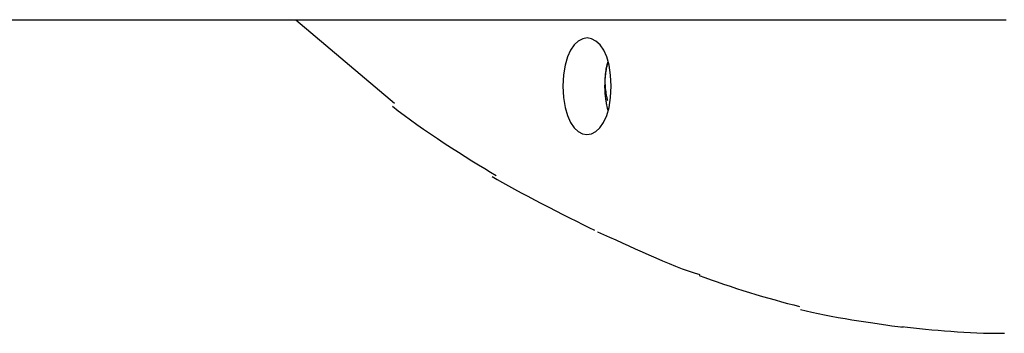
# Model space of a CAD drawing. Extents: x -34.3 to 34.3, y -20 to 20.
# Drawn here: x -17.3 to -16.1, y 2.1 to 2.5 of the extents above; entities that cross this region are included whole.
import ezdxf

# ---------------------------------------------------------------- set-up
doc = ezdxf.new("R2010")
doc.units = 0
doc.layers.get('0').update_dxf_attribs({"linetype": 'CONTINUOUS'})

msp = doc.modelspace()

# ---------------------------------------------------------------- linework, layer by layer
at = {"color": 0}
for points in [[(-22.0554, 2.4514), (-16.1148, 2.4514)], [(-16.9986, 2.4514), (-16.8761, 2.3475)], [(-16.6064, 2.3688), (-16.6064, 2.3688), (-16.6069, 2.3826), (-16.6088, 2.3949), (-16.6117, 2.4051), (-16.6156, 2.4137), (-16.6201, 2.4201), (-16.6252, 2.4249), (-16.6306, 2.4276), (-16.6363, 2.4287), (-16.6417, 2.4276), (-16.6472, 2.4249), (-16.6523, 2.4201), (-16.6569, 2.4137), (-16.6606, 2.4051), (-16.6636, 2.3949), (-16.6655, 2.3827), (-16.6664, 2.3688), (-16.6664, 2.3688), (-16.6656, 2.3547), (-16.6637, 2.3425), (-16.6607, 2.3322), (-16.657, 2.3238), (-16.6524, 2.3172), (-16.6473, 2.3125), (-16.6418, 2.3097), (-16.6364, 2.3088), (-16.6307, 2.3097), (-16.6253, 2.3125), (-16.6202, 2.3172), (-16.6157, 2.3238), (-16.6118, 2.3322), (-16.6089, 2.3425), (-16.607, 2.3547), (-16.6064, 2.3688), (-16.6064, 2.3688), (-16.6064, 2.3688), (-16.6064, 2.3688), (-16.6064, 2.3688), (-16.6064, 2.3688), (-16.6064, 2.3688), (-16.6064, 2.3688), (-16.6064, 2.3688), (-16.6064, 2.3688), (-16.6064, 2.3688), (-16.6064, 2.3688), (-16.6064, 2.3688), (-16.6064, 2.3688), (-16.6064, 2.3688), (-16.6064, 2.3688), (-16.6064, 2.3688), (-16.6064, 2.3688)], [(-16.6104, 2.3988), (-16.6106, 2.3979), (-16.6109, 2.3969), (-16.6111, 2.396), (-16.6113, 2.395), (-16.6116, 2.394), (-16.6118, 2.393), (-16.6121, 2.3921), (-16.6123, 2.391), (-16.6125, 2.3899), (-16.6126, 2.3889), (-16.6128, 2.3878), (-16.613, 2.3867), (-16.6132, 2.3856), (-16.6134, 2.3844), (-16.6135, 2.3833), (-16.6136, 2.3822), (-16.6138, 2.381), (-16.6139, 2.3798), (-16.614, 2.3786), (-16.6141, 2.3773), (-16.6141, 2.3761), (-16.6142, 2.3749), (-16.6143, 2.3736), (-16.6143, 2.3724), (-16.6143, 2.3711), (-16.6144, 2.3698), (-16.6144, 2.3685), (-16.6144, 2.3672), (-16.6143, 2.3659), (-16.6143, 2.3646), (-16.6142, 2.3633), (-16.6142, 2.362), (-16.6141, 2.3607), (-16.614, 2.3593), (-16.6139, 2.358), (-16.6138, 2.3567), (-16.6136, 2.3554), (-16.6135, 2.354), (-16.6133, 2.3527), (-16.6131, 2.3514), (-16.6129, 2.3501), (-16.6127, 2.3488), (-16.6124, 2.3474), (-16.6122, 2.3462), (-16.612, 2.3451), (-16.6116, 2.3437), (-16.6111, 2.3415), (-16.6104, 2.3388)], [(-16.6104, 2.3506), (-16.6107, 2.3516), (-16.6109, 2.3526), (-16.6112, 2.3536), (-16.6114, 2.3546), (-16.6116, 2.3557), (-16.6119, 2.3568), (-16.6121, 2.3578), (-16.6123, 2.3588), (-16.6124, 2.3599), (-16.6126, 2.361), (-16.6127, 2.362), (-16.6129, 2.3631), (-16.613, 2.3641), (-16.6132, 2.3652), (-16.6133, 2.3663), (-16.6134, 2.3673), (-16.6134, 2.3683), (-16.6135, 2.3694), (-16.6135, 2.3704), (-16.6136, 2.3714), (-16.6136, 2.3725), (-16.6136, 2.3735), (-16.6136, 2.3745), (-16.6136, 2.3755), (-16.6136, 2.3766), (-16.6136, 2.3775), (-16.6136, 2.3785), (-16.6135, 2.3795), (-16.6135, 2.3805), (-16.6134, 2.3815), (-16.6133, 2.3824), (-16.6133, 2.3834), (-16.6132, 2.3843), (-16.613, 2.3853), (-16.6129, 2.3862), (-16.6128, 2.3871), (-16.6127, 2.388), (-16.6125, 2.3889), (-16.6124, 2.3898), (-16.6123, 2.3907), (-16.6121, 2.3915), (-16.6119, 2.3924), (-16.6118, 2.3932), (-16.6115, 2.394), (-16.6114, 2.3947), (-16.6112, 2.3957), (-16.6108, 2.397), (-16.6104, 2.3988)], [(-16.8786, 2.3439), (-16.8786, 2.3439), (-16.8715, 2.3383), (-16.8641, 2.3327), (-16.8562, 2.3269), (-16.8482, 2.3212), (-16.8397, 2.3152), (-16.8313, 2.3095), (-16.8226, 2.3037), (-16.814, 2.298), (-16.8051, 2.2923), (-16.7964, 2.2867), (-16.7879, 2.2813), (-16.7796, 2.2761), (-16.7714, 2.271), (-16.7637, 2.2663), (-16.7563, 2.2618), (-16.7495, 2.2578)], [(-16.8786, 2.3439), (-16.8786, 2.3439), (-16.8715, 2.3383), (-16.8641, 2.3327), (-16.8562, 2.3269), (-16.8482, 2.3212), (-16.8397, 2.3152), (-16.8313, 2.3095), (-16.8226, 2.3037), (-16.814, 2.298), (-16.8051, 2.2923), (-16.7964, 2.2867), (-16.7879, 2.2813), (-16.7796, 2.2761), (-16.7714, 2.271), (-16.7637, 2.2663), (-16.7563, 2.2618), (-16.7495, 2.2578)], [(-16.7542, 2.2565), (-16.7542, 2.2565), (-16.748, 2.2528), (-16.7414, 2.249), (-16.7342, 2.2449), (-16.7266, 2.2409), (-16.7184, 2.2364), (-16.7101, 2.2321), (-16.7015, 2.2276), (-16.6929, 2.2232), (-16.6839, 2.2185), (-16.6752, 2.214), (-16.6665, 2.2095), (-16.658, 2.2053), (-16.6496, 2.2011), (-16.6417, 2.1971), (-16.6341, 2.1933), (-16.6272, 2.1899)], [(-16.7542, 2.2565), (-16.7542, 2.2565), (-16.748, 2.2528), (-16.7414, 2.249), (-16.7342, 2.2449), (-16.7266, 2.2409), (-16.7184, 2.2364), (-16.7101, 2.2321), (-16.7015, 2.2276), (-16.6929, 2.2232), (-16.6839, 2.2185), (-16.6752, 2.214), (-16.6665, 2.2095), (-16.658, 2.2053), (-16.6496, 2.2011), (-16.6417, 2.1971), (-16.6341, 2.1933), (-16.6272, 2.1899)], [(-16.6231, 2.1878), (-16.6231, 2.1878), (-16.6158, 2.1846), (-16.6084, 2.1813), (-16.6006, 2.1777), (-16.5927, 2.1742), (-16.5844, 2.1703), (-16.5762, 2.1667), (-16.5678, 2.1628), (-16.5594, 2.1592), (-16.5508, 2.1554), (-16.5424, 2.1518), (-16.5341, 2.1483), (-16.526, 2.1451), (-16.518, 2.142), (-16.5103, 2.1392), (-16.5028, 2.1367), (-16.4958, 2.1347)], [(-16.6231, 2.1878), (-16.6231, 2.1878), (-16.6158, 2.1846), (-16.6084, 2.1813), (-16.6006, 2.1777), (-16.5927, 2.1742), (-16.5844, 2.1703), (-16.5762, 2.1667), (-16.5678, 2.1628), (-16.5594, 2.1592), (-16.5508, 2.1554), (-16.5424, 2.1518), (-16.5341, 2.1483), (-16.526, 2.1451), (-16.518, 2.142), (-16.5103, 2.1392), (-16.5028, 2.1367), (-16.4958, 2.1347)], [(-16.4969, 2.1336), (-16.4969, 2.1336), (-16.4895, 2.1309), (-16.482, 2.1282), (-16.4742, 2.1255), (-16.4664, 2.1228), (-16.4583, 2.1201), (-16.4504, 2.1175), (-16.4423, 2.1149), (-16.4343, 2.1125), (-16.4262, 2.11), (-16.4181, 2.1076), (-16.41, 2.1052), (-16.4022, 2.1031), (-16.3943, 2.1009), (-16.3866, 2.0988), (-16.3791, 2.0969), (-16.3719, 2.0951)], [(-16.4969, 2.1336), (-16.4969, 2.1336), (-16.4895, 2.1309), (-16.482, 2.1282), (-16.4742, 2.1255), (-16.4664, 2.1228), (-16.4583, 2.1201), (-16.4504, 2.1175), (-16.4423, 2.1149), (-16.4343, 2.1125), (-16.4262, 2.11), (-16.4181, 2.1076), (-16.41, 2.1052), (-16.4022, 2.1031), (-16.3943, 2.1009), (-16.3866, 2.0988), (-16.3791, 2.0969), (-16.3719, 2.0951)], [(-16.3706, 2.0914), (-16.3706, 2.0914), (-16.3637, 2.0896), (-16.3564, 2.088), (-16.3486, 2.0862), (-16.3407, 2.0847), (-16.3323, 2.083), (-16.3239, 2.0815), (-16.3152, 2.08), (-16.3066, 2.0786), (-16.2979, 2.0771), (-16.2892, 2.0758), (-16.2807, 2.0745), (-16.2725, 2.0733), (-16.2644, 2.0721), (-16.2568, 2.071), (-16.2495, 2.0701), (-16.2428, 2.0693)], [(-16.3706, 2.0914), (-16.3706, 2.0914), (-16.3637, 2.0896), (-16.3564, 2.088), (-16.3486, 2.0862), (-16.3407, 2.0847), (-16.3323, 2.083), (-16.3239, 2.0815), (-16.3152, 2.08), (-16.3066, 2.0786), (-16.2979, 2.0771), (-16.2892, 2.0758), (-16.2807, 2.0745), (-16.2725, 2.0733), (-16.2644, 2.0721), (-16.2568, 2.071), (-16.2495, 2.0701), (-16.2428, 2.0693)], [(-16.2446, 2.0701), (-16.2446, 2.0701), (-16.2373, 2.0692), (-16.23, 2.0684), (-16.2224, 2.0675), (-16.2149, 2.0669), (-16.2071, 2.0661), (-16.1993, 2.0655), (-16.1912, 2.0649), (-16.1834, 2.0643), (-16.1753, 2.0637), (-16.1672, 2.0631), (-16.1591, 2.0626), (-16.151, 2.0623), (-16.1429, 2.062), (-16.1348, 2.0618), (-16.1269, 2.0617), (-16.1191, 2.0617)], [(-16.2446, 2.0701), (-16.2446, 2.0701), (-16.2373, 2.0692), (-16.23, 2.0684), (-16.2224, 2.0675), (-16.2149, 2.0669), (-16.2071, 2.0661), (-16.1993, 2.0655), (-16.1912, 2.0649), (-16.1834, 2.0643), (-16.1753, 2.0637), (-16.1672, 2.0631), (-16.1591, 2.0626), (-16.151, 2.0623), (-16.1429, 2.062), (-16.1348, 2.0618), (-16.1269, 2.0617), (-16.1191, 2.0617)], [(-16.1211, 2.0617), (-16.1211, 2.0617), (-16.1209, 2.0617), (-16.1206, 2.0617), (-16.1201, 2.0617), (-16.1197, 2.0617), (-16.1189, 2.0617), (-16.1183, 2.0617), (-16.1175, 2.0617), (-16.1169, 2.0617)], [(-16.1211, 2.0617), (-16.1211, 2.0617), (-16.1209, 2.0617), (-16.1206, 2.0617), (-16.1201, 2.0617), (-16.1197, 2.0617), (-16.1189, 2.0617), (-16.1183, 2.0617), (-16.1175, 2.0617), (-16.1169, 2.0617)]]:
    msp.add_lwpolyline(points, dxfattribs=at)

doc.saveas('drawing.dxf')
